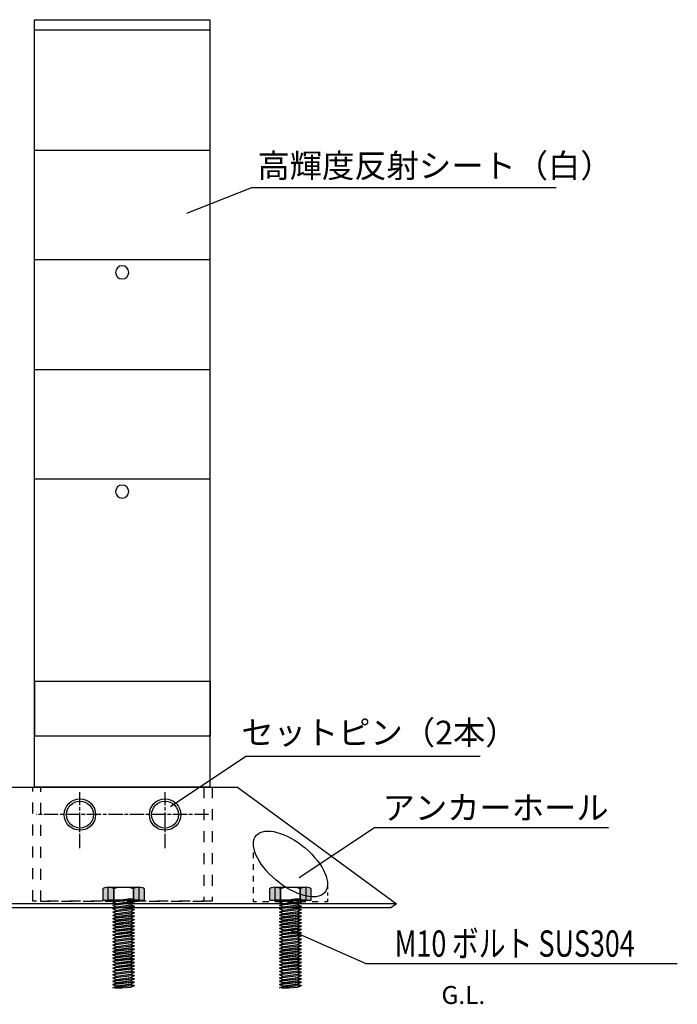
# Model space of a CAD drawing. Extents: x 9 to 206, y -308 to -11.
# Drawn here: x 58 to 118, y -159 to -69 of the extents above; entities that cross this region are included whole.
import ezdxf

# ---------------------------------------------------------------- set-up
doc = ezdxf.new("R2010")
doc.units = 0
doc.header["$MEASUREMENT"] = 0
for name, pattern in [('AI-LINETYPE-3', [0.579967, 0.289983, -0.289983]), ('AI-LINETYPE-4', [1.128183, 0.564092, -0.564092]), ('AI-LINETYPE-5', [1.055511, 0.527756, -0.527756]), ('AI-LINETYPE-86', [3.999936, 0.999984, -0.999984, 0.999984, -0.999984]), ('AI-LINETYPE-87', [3.999936, 0.999984, -0.999984, 0.999984, -0.999984]), ('AI-LINETYPE-88', [1.960174, 1.306795, -0.163336, 0.326707, -0.163336]), ('AI-LINETYPE-89', [1.960174, 1.306795, -0.163336, 0.326707, -0.163336]), ('AI-LINETYPE-90', [1.960174, 1.306795, -0.163336, 0.326707, -0.163336])]:
    doc.linetypes.add(name, pattern=pattern)
doc.layers.add('莌荃莄腛_1', color=7, linetype='CONTINUOUS')

# ---------------------------------------------------------------- blocks, each defined once
blk = doc.blocks.new('BLOCK_3')
at = {"layer": '莌荃莄腛_1'}
h = blk.add_hatch(color=255, dxfattribs=at)
h.dxf.hatch_style = 2
h.paths.add_polyline_path([(68.189, -149.727), (66.189, -149.959), (66.53, -149.798), (67.828, -149.616)])
h = blk.add_hatch(color=255, dxfattribs=at)
h.dxf.hatch_style = 2
h.paths.add_polyline_path([(68.189, -150.028), (66.189, -150.26), (66.53, -150.099), (67.828, -149.917)])
h = blk.add_hatch(color=255, dxfattribs=at)
h.dxf.hatch_style = 2
h.paths.add_polyline_path([(68.189, -150.328), (66.189, -150.561), (66.53, -150.4), (67.828, -150.218)])
h = blk.add_hatch(color=255, dxfattribs=at)
h.dxf.hatch_style = 2
h.paths.add_polyline_path([(68.189, -150.629), (66.189, -150.861), (66.53, -150.701), (67.828, -150.519)])
h = blk.add_hatch(color=255, dxfattribs=at)
h.dxf.hatch_style = 2
h.paths.add_polyline_path([(68.189, -150.93), (66.189, -151.163), (66.53, -151.001), (67.828, -150.819)])
h = blk.add_hatch(color=255, dxfattribs=at)
h.dxf.hatch_style = 2
h.paths.add_polyline_path([(68.189, -151.231), (66.189, -151.464), (66.53, -151.302), (67.828, -151.12)])
for points in [[(68.189, -149.727), (66.189, -149.959), (66.53, -149.798), (67.828, -149.616), (68.189, -149.727)], [(68.189, -149.727), (66.189, -149.959), (66.53, -149.798), (67.828, -149.616), (68.189, -149.727)], [(68.189, -150.028), (66.189, -150.26), (66.53, -150.099), (67.828, -149.917), (68.189, -150.028)], [(68.189, -150.028), (66.189, -150.26), (66.53, -150.099), (67.828, -149.917), (68.189, -150.028)], [(68.189, -149.736), (66.19, -149.968), (66.55, -150.078), (67.848, -149.897), (68.189, -149.736)], [(68.189, -149.736), (66.19, -149.968), (66.55, -150.078), (67.848, -149.897), (68.189, -149.736)], [(68.189, -150.328), (66.189, -150.561), (66.53, -150.4), (67.828, -150.218), (68.189, -150.328)], [(68.189, -150.328), (66.189, -150.561), (66.53, -150.4), (67.828, -150.218), (68.189, -150.328)], [(68.189, -150.629), (66.189, -150.861), (66.53, -150.701), (67.828, -150.519), (68.189, -150.629)], [(68.189, -150.629), (66.189, -150.861), (66.53, -150.701), (67.828, -150.519), (68.189, -150.629)], [(68.189, -150.93), (66.189, -151.163), (66.53, -151.001), (67.828, -150.819), (68.189, -150.93)], [(68.189, -150.93), (66.189, -151.163), (66.53, -151.001), (67.828, -150.819), (68.189, -150.93)], [(68.189, -150.037), (66.19, -150.269), (66.55, -150.378), (67.848, -150.197), (68.189, -150.037)], [(68.189, -150.037), (66.19, -150.269), (66.55, -150.378), (67.848, -150.197), (68.189, -150.037)], [(68.189, -150.337), (66.19, -150.569), (66.55, -150.68), (67.848, -150.498), (68.189, -150.337)], [(68.189, -150.337), (66.19, -150.569), (66.55, -150.68), (67.848, -150.498), (68.189, -150.337)], [(68.189, -150.638), (66.19, -150.87), (66.55, -150.98), (67.848, -150.799), (68.189, -150.638)], [(68.189, -150.638), (66.19, -150.87), (66.55, -150.98), (67.848, -150.799), (68.189, -150.638)], [(68.189, -151.231), (66.189, -151.464), (66.53, -151.302), (67.828, -151.12), (68.189, -151.231)], [(68.189, -151.231), (66.189, -151.464), (66.53, -151.302), (67.828, -151.12), (68.189, -151.231)], [(68.189, -150.939), (66.19, -151.171), (66.55, -151.281), (67.848, -151.1), (68.189, -150.939)], [(68.189, -150.939), (66.19, -151.171), (66.55, -151.281), (67.848, -151.1), (68.189, -150.939)], [(68.189, -151.24), (66.19, -151.472), (66.55, -151.582), (67.848, -151.4), (68.189, -151.24)], [(68.189, -151.24), (66.19, -151.472), (66.55, -151.582), (67.848, -151.4), (68.189, -151.24)]]:
    blk.add_lwpolyline(points, dxfattribs=at)
blk = doc.blocks.new('BLOCK_2')
at = {"layer": '莌荃莄腛_1'}
h = blk.add_hatch(color=255, dxfattribs=at)
h.dxf.hatch_style = 2
edge = h.paths.add_edge_path()
edge.add_spline(control_points=[(66.289, -149.791), (66.289, -149.791), (65.29, -149.791), (65.29, -149.791), (65.29, -149.791), (65.29, -148.784), (65.29, -148.784), (65.29, -148.784), (65.29, -148.744), (65.29, -148.744), (65.29, -148.744), (65.534, -148.591), (65.781, -148.591), (66.034, -148.591), (66.289, -148.744), (66.289, -148.744), (66.289, -148.744), (66.289, -148.784), (66.289, -148.784), (66.289, -148.784), (66.289, -149.791), (66.289, -149.791)], knot_values=[0, 0, 0, 0, 1, 1, 1, 2, 2, 2, 3, 3, 3, 4, 4, 4, 5, 5, 5, 6, 6, 6, 7, 7, 7, 7], degree=3, periodic=1)
h = blk.add_hatch(color=255, dxfattribs=at)
h.dxf.hatch_style = 2
edge = h.paths.add_edge_path()
edge.add_spline(control_points=[(69.089, -149.791), (69.089, -149.791), (68.09, -149.791), (68.09, -149.791), (68.09, -149.791), (68.09, -148.784), (68.09, -148.784), (68.09, -148.784), (68.09, -148.744), (68.09, -148.744), (68.09, -148.744), (68.334, -148.591), (68.581, -148.591), (68.834, -148.591), (69.089, -148.744), (69.089, -148.744), (69.089, -148.744), (69.089, -148.784), (69.089, -148.784), (69.089, -148.784), (69.089, -149.791), (69.089, -149.791)], knot_values=[0, 0, 0, 0, 1, 1, 1, 2, 2, 2, 3, 3, 3, 4, 4, 4, 5, 5, 5, 6, 6, 6, 7, 7, 7, 7], degree=3, periodic=1)
h = blk.add_hatch(color=255, dxfattribs=at)
h.dxf.hatch_style = 2
h.paths.add_polyline_path([(68.189, -151.535), (66.19, -151.767), (66.531, -151.606), (67.828, -151.424)])
h = blk.add_hatch(color=255, dxfattribs=at)
h.dxf.hatch_style = 2
h.paths.add_polyline_path([(68.189, -151.836), (66.19, -152.068), (66.531, -151.907), (67.828, -151.725)])
h = blk.add_hatch(color=255, dxfattribs=at)
h.dxf.hatch_style = 2
h.paths.add_polyline_path([(68.189, -152.136), (66.19, -152.369), (66.531, -152.207), (67.828, -152.025)])
h = blk.add_hatch(color=255, dxfattribs=at)
h.dxf.hatch_style = 2
h.paths.add_polyline_path([(68.189, -152.437), (66.19, -152.669), (66.531, -152.509), (67.828, -152.327)])
h = blk.add_hatch(color=255, dxfattribs=at)
h.dxf.hatch_style = 2
h.paths.add_polyline_path([(68.189, -152.738), (66.19, -152.97), (66.531, -152.809), (67.828, -152.627)])
h = blk.add_hatch(color=255, dxfattribs=at)
h.dxf.hatch_style = 2
h.paths.add_polyline_path([(68.189, -153.038), (66.19, -153.271), (66.531, -153.11), (67.828, -152.928)])
h = blk.add_hatch(color=255, dxfattribs=at)
h.dxf.hatch_style = 2
h.paths.add_polyline_path([(68.189, -153.339), (66.19, -153.572), (66.531, -153.41), (67.828, -153.229)])
h = blk.add_hatch(color=255, dxfattribs=at)
h.dxf.hatch_style = 2
h.paths.add_polyline_path([(68.189, -153.64), (66.19, -153.873), (66.531, -153.712), (67.828, -153.53)])
h = blk.add_hatch(color=254, dxfattribs=at)
h.dxf.hatch_style = 2
h.paths.add_polyline_path([(68.189, -153.941), (66.19, -154.173), (66.531, -154.013), (67.828, -153.83)])
h = blk.add_hatch(color=255, dxfattribs=at)
h.dxf.hatch_style = 2
h.paths.add_polyline_path([(68.189, -153.941), (66.19, -154.173), (66.531, -154.013), (67.828, -153.83)])
h = blk.add_hatch(color=255, dxfattribs=at)
h.dxf.hatch_style = 2
h.paths.add_polyline_path([(68.189, -154.242), (66.19, -154.474), (66.531, -154.313), (67.828, -154.131)])
h = blk.add_hatch(color=255, dxfattribs=at)
h.dxf.hatch_style = 2
h.paths.add_polyline_path([(68.189, -154.543), (66.19, -154.775), (66.531, -154.614), (67.828, -154.432)])
h = blk.add_hatch(color=255, dxfattribs=at)
h.dxf.hatch_style = 2
h.paths.add_polyline_path([(68.189, -154.844), (66.19, -155.076), (66.531, -154.915), (67.828, -154.733)])
h = blk.add_hatch(color=255, dxfattribs=at)
h.dxf.hatch_style = 2
h.paths.add_polyline_path([(68.189, -155.144), (66.19, -155.376), (66.531, -155.216), (67.828, -155.033)])
h = blk.add_hatch(color=255, dxfattribs=at)
h.dxf.hatch_style = 2
h.paths.add_polyline_path([(68.189, -155.445), (66.19, -155.677), (66.531, -155.516), (67.828, -155.334)])
h = blk.add_hatch(color=255, dxfattribs=at)
h.dxf.hatch_style = 2
h.paths.add_polyline_path([(68.189, -155.746), (66.19, -155.978), (66.531, -155.817), (67.828, -155.635)])
h = blk.add_hatch(color=255, dxfattribs=at)
h.dxf.hatch_style = 2
h.paths.add_polyline_path([(68.189, -156.047), (66.19, -156.279), (66.531, -156.118), (67.828, -155.936)])
h = blk.add_hatch(color=255, dxfattribs=at)
h.dxf.hatch_style = 2
h.paths.add_polyline_path([(68.189, -156.347), (66.19, -156.579), (66.531, -156.419), (67.828, -156.236)])
h = blk.add_hatch(color=255, dxfattribs=at)
h.dxf.hatch_style = 2
h.paths.add_polyline_path([(68.189, -156.648), (66.19, -156.88), (66.531, -156.719), (67.828, -156.538)])
h = blk.add_hatch(color=255, dxfattribs=at)
h.dxf.hatch_style = 2
h.paths.add_polyline_path([(68.189, -156.949), (66.19, -157.181), (66.531, -157.02), (67.828, -156.838)])
h = blk.add_hatch(color=255, dxfattribs=at)
h.dxf.hatch_style = 2
h.paths.add_polyline_path([(68.189, -157.25), (66.19, -157.482), (66.531, -157.321), (67.828, -157.139)])
h = blk.add_hatch(color=255, dxfattribs=at)
h.dxf.hatch_style = 2
h.paths.add_polyline_path([(68.189, -157.55), (66.19, -157.782), (66.531, -157.622), (67.828, -157.439)])
at = {"layer": '莌荃莄腛_1', "color": 29}
blk.add_lwpolyline([(68.589, -149.791), (65.789, -149.791), (65.789, -148.591), (68.589, -148.591), (68.589, -149.791)], dxfattribs=at)
at = {"layer": '莌荃莄腛_1'}
for points in [[(68.189, -151.535), (66.19, -151.767), (66.531, -151.606), (67.828, -151.424), (68.189, -151.535)], [(68.189, -151.535), (66.19, -151.767), (66.531, -151.606), (67.828, -151.424), (68.189, -151.535)], [(68.19, -151.543), (66.19, -151.775), (66.551, -151.885), (67.849, -151.704), (68.19, -151.543)], [(68.19, -151.543), (66.19, -151.775), (66.551, -151.885), (67.849, -151.704), (68.19, -151.543)], [(68.189, -151.836), (66.19, -152.068), (66.531, -151.907), (67.828, -151.725), (68.189, -151.836)], [(68.189, -151.836), (66.19, -152.068), (66.531, -151.907), (67.828, -151.725), (68.189, -151.836)], [(68.19, -151.844), (66.19, -152.076), (66.551, -152.186), (67.849, -152.005), (68.19, -151.844)], [(68.19, -151.844), (66.19, -152.076), (66.551, -152.186), (67.849, -152.005), (68.19, -151.844)], [(68.189, -152.136), (66.19, -152.369), (66.531, -152.207), (67.828, -152.025), (68.189, -152.136)], [(68.189, -152.136), (66.19, -152.369), (66.531, -152.207), (67.828, -152.025), (68.189, -152.136)], [(68.19, -152.144), (66.19, -152.377), (66.551, -152.487), (67.849, -152.306), (68.19, -152.144)], [(68.19, -152.144), (66.19, -152.377), (66.551, -152.487), (67.849, -152.306), (68.19, -152.144)], [(68.189, -152.437), (66.19, -152.669), (66.531, -152.509), (67.828, -152.327), (68.189, -152.437)], [(68.189, -152.437), (66.19, -152.669), (66.531, -152.509), (67.828, -152.327), (68.189, -152.437)], [(68.19, -152.446), (66.19, -152.678), (66.551, -152.788), (67.849, -152.606), (68.19, -152.446)], [(68.19, -152.446), (66.19, -152.678), (66.551, -152.788), (67.849, -152.606), (68.19, -152.446)], [(68.189, -152.738), (66.19, -152.97), (66.531, -152.809), (67.828, -152.627), (68.189, -152.738)], [(68.189, -152.738), (66.19, -152.97), (66.531, -152.809), (67.828, -152.627), (68.189, -152.738)], [(68.19, -152.746), (66.19, -152.978), (66.551, -153.089), (67.849, -152.907), (68.19, -152.746)], [(68.19, -152.746), (66.19, -152.978), (66.551, -153.089), (67.849, -152.907), (68.19, -152.746)], [(68.189, -153.038), (66.19, -153.271), (66.531, -153.11), (67.828, -152.928), (68.189, -153.038)], [(68.189, -153.038), (66.19, -153.271), (66.531, -153.11), (67.828, -152.928), (68.189, -153.038)], [(68.19, -153.047), (66.19, -153.28), (66.551, -153.39), (67.849, -153.208), (68.19, -153.047)], [(68.19, -153.047), (66.19, -153.28), (66.551, -153.39), (67.849, -153.208), (68.19, -153.047)], [(68.189, -153.339), (66.19, -153.572), (66.531, -153.41), (67.828, -153.229), (68.189, -153.339)], [(68.189, -153.339), (66.19, -153.572), (66.531, -153.41), (67.828, -153.229), (68.189, -153.339)], [(68.19, -153.348), (66.19, -153.58), (66.551, -153.69), (67.849, -153.509), (68.19, -153.348)], [(68.19, -153.348), (66.19, -153.58), (66.551, -153.69), (67.849, -153.509), (68.19, -153.348)], [(68.189, -153.64), (66.19, -153.873), (66.531, -153.712), (67.828, -153.53), (68.189, -153.64)], [(68.189, -153.64), (66.19, -153.873), (66.531, -153.712), (67.828, -153.53), (68.189, -153.64)], [(68.19, -153.649), (66.19, -153.881), (66.551, -153.991), (67.849, -153.809), (68.19, -153.649)], [(68.19, -153.649), (66.19, -153.881), (66.551, -153.991), (67.849, -153.809), (68.19, -153.649)], [(68.189, -153.941), (66.19, -154.173), (66.531, -154.013), (67.828, -153.83), (68.189, -153.941)], [(68.189, -153.941), (66.19, -154.173), (66.531, -154.013), (67.828, -153.83), (68.189, -153.941)], [(68.189, -153.941), (66.19, -154.173), (66.531, -154.013), (67.828, -153.83), (68.189, -153.941)], [(68.189, -153.941), (66.19, -154.173), (66.531, -154.013), (67.828, -153.83), (68.189, -153.941)], [(68.189, -153.949), (66.19, -154.181), (66.551, -154.292), (67.849, -154.11), (68.189, -153.949)], [(68.189, -153.949), (66.19, -154.181), (66.551, -154.292), (67.849, -154.11), (68.189, -153.949)], [(68.189, -154.242), (66.19, -154.474), (66.531, -154.313), (67.828, -154.131), (68.189, -154.242)], [(68.189, -154.242), (66.19, -154.474), (66.531, -154.313), (67.828, -154.131), (68.189, -154.242)], [(68.189, -154.25), (66.19, -154.483), (66.551, -154.593), (67.849, -154.411), (68.189, -154.25)], [(68.189, -154.25), (66.19, -154.483), (66.551, -154.593), (67.849, -154.411), (68.189, -154.25)], [(68.189, -154.543), (66.19, -154.775), (66.531, -154.614), (67.828, -154.432), (68.189, -154.543)], [(68.189, -154.543), (66.19, -154.775), (66.531, -154.614), (67.828, -154.432), (68.189, -154.543)], [(68.189, -154.551), (66.19, -154.783), (66.551, -154.894), (67.849, -154.712), (68.189, -154.551)], [(68.189, -154.551), (66.19, -154.783), (66.551, -154.894), (67.849, -154.712), (68.189, -154.551)], [(68.189, -154.844), (66.19, -155.076), (66.531, -154.915), (67.828, -154.733), (68.189, -154.844)], [(68.189, -154.844), (66.19, -155.076), (66.531, -154.915), (67.828, -154.733), (68.189, -154.844)], [(68.189, -154.852), (66.19, -155.084), (66.551, -155.194), (67.849, -155.012), (68.189, -154.852)], [(68.189, -154.852), (66.19, -155.084), (66.551, -155.194), (67.849, -155.012), (68.189, -154.852)], [(68.189, -155.144), (66.19, -155.376), (66.531, -155.216), (67.828, -155.033), (68.189, -155.144)], [(68.189, -155.144), (66.19, -155.376), (66.531, -155.216), (67.828, -155.033), (68.189, -155.144)], [(68.189, -155.152), (66.19, -155.384), (66.551, -155.495), (67.849, -155.314), (68.189, -155.152)], [(68.189, -155.152), (66.19, -155.384), (66.551, -155.495), (67.849, -155.314), (68.189, -155.152)], [(68.189, -155.445), (66.19, -155.677), (66.531, -155.516), (67.828, -155.334), (68.189, -155.445)], [(68.189, -155.445), (66.19, -155.677), (66.531, -155.516), (67.828, -155.334), (68.189, -155.445)], [(68.189, -155.453), (66.19, -155.686), (66.551, -155.796), (67.849, -155.614), (68.189, -155.453)], [(68.189, -155.453), (66.19, -155.686), (66.551, -155.796), (67.849, -155.614), (68.189, -155.453)], [(68.189, -155.746), (66.19, -155.978), (66.531, -155.817), (67.828, -155.635), (68.189, -155.746)], [(68.189, -155.746), (66.19, -155.978), (66.531, -155.817), (67.828, -155.635), (68.189, -155.746)], [(68.189, -155.754), (66.19, -155.986), (66.551, -156.097), (67.849, -155.915), (68.189, -155.754)], [(68.189, -155.754), (66.19, -155.986), (66.551, -156.097), (67.849, -155.915), (68.189, -155.754)], [(68.189, -156.047), (66.19, -156.279), (66.531, -156.118), (67.828, -155.936), (68.189, -156.047)], [(68.189, -156.047), (66.19, -156.279), (66.531, -156.118), (67.828, -155.936), (68.189, -156.047)], [(68.189, -156.055), (66.19, -156.287), (66.551, -156.397), (67.849, -156.215), (68.189, -156.055)], [(68.189, -156.055), (66.19, -156.287), (66.551, -156.397), (67.849, -156.215), (68.189, -156.055)], [(68.189, -156.347), (66.19, -156.579), (66.531, -156.419), (67.828, -156.236), (68.189, -156.347)], [(68.189, -156.347), (66.19, -156.579), (66.531, -156.419), (67.828, -156.236), (68.189, -156.347)], [(68.189, -156.355), (66.19, -156.588), (66.551, -156.698), (67.849, -156.517), (68.189, -156.355)], [(68.189, -156.355), (66.19, -156.588), (66.551, -156.698), (67.849, -156.517), (68.189, -156.355)], [(68.189, -156.648), (66.19, -156.88), (66.531, -156.719), (67.828, -156.538), (68.189, -156.648)], [(68.189, -156.648), (66.19, -156.88), (66.531, -156.719), (67.828, -156.538), (68.189, -156.648)], [(68.189, -156.656), (66.19, -156.889), (66.551, -156.999), (67.849, -156.818), (68.189, -156.656)], [(68.189, -156.656), (66.19, -156.889), (66.551, -156.999), (67.849, -156.818), (68.189, -156.656)], [(68.189, -156.949), (66.19, -157.181), (66.531, -157.02), (67.828, -156.838), (68.189, -156.949)], [(68.189, -156.949), (66.19, -157.181), (66.531, -157.02), (67.828, -156.838), (68.189, -156.949)], [(68.189, -156.957), (66.19, -157.19), (66.551, -157.3), (67.849, -157.118), (68.189, -156.957)], [(68.189, -156.957), (66.19, -157.19), (66.551, -157.3), (67.849, -157.118), (68.189, -156.957)], [(68.189, -157.25), (66.19, -157.482), (66.531, -157.321), (67.828, -157.139), (68.189, -157.25)], [(68.189, -157.25), (66.19, -157.482), (66.531, -157.321), (67.828, -157.139), (68.189, -157.25)], [(68.189, -157.258), (66.19, -157.49), (66.551, -157.6), (67.849, -157.419), (68.189, -157.258)], [(68.189, -157.258), (66.19, -157.49), (66.551, -157.6), (67.849, -157.419), (68.189, -157.258)], [(68.189, -157.55), (66.19, -157.782), (66.531, -157.622), (67.828, -157.439), (68.189, -157.55)], [(68.189, -157.55), (66.19, -157.782), (66.531, -157.622), (67.828, -157.439), (68.189, -157.55)], [(66.367, -157.778), (67.039, -157.778), (67.849, -157.72), (68.189, -157.559), (66.367, -157.778)], [(66.367, -157.778), (67.039, -157.778), (67.849, -157.72), (68.189, -157.559), (66.367, -157.778)]]:
    blk.add_lwpolyline(points, dxfattribs=at)
for points in [[(66.289, -149.791), (66.289, -149.791), (65.29, -149.791), (65.29, -149.791), (65.29, -149.791), (65.29, -148.784), (65.29, -148.784), (65.29, -148.784), (65.29, -148.744), (65.29, -148.744), (65.29, -148.744), (65.534, -148.591), (65.781, -148.591), (66.034, -148.591), (66.289, -148.744), (66.289, -148.744), (66.289, -148.744), (66.289, -148.784), (66.289, -148.784), (66.289, -148.784), (66.289, -149.791), (66.289, -149.791)], [(69.089, -149.791), (69.089, -149.791), (68.09, -149.791), (68.09, -149.791), (68.09, -149.791), (68.09, -148.784), (68.09, -148.784), (68.09, -148.784), (68.09, -148.744), (68.09, -148.744), (68.09, -148.744), (68.334, -148.591), (68.581, -148.591), (68.834, -148.591), (69.089, -148.744), (69.089, -148.744), (69.089, -148.744), (69.089, -148.784), (69.089, -148.784), (69.089, -148.784), (69.089, -149.791), (69.089, -149.791)]]:
    blk.add_open_spline(points, degree=3, knots=[0, 0, 0, 0, 1, 1, 1, 2, 2, 2, 3, 3, 3, 4, 4, 4, 5, 5, 5, 6, 6, 6, 7, 7, 7, 7], dxfattribs=at)
at = {"layer": '莌荃莄腛_1', "color": 29}
for points in [[(66.289, -149.791), (66.289, -149.791), (65.29, -149.791), (65.29, -149.791), (65.29, -149.791), (65.29, -148.784), (65.29, -148.784), (65.29, -148.784), (65.29, -148.744), (65.29, -148.744), (65.29, -148.744), (65.534, -148.591), (65.781, -148.591), (66.034, -148.591), (66.289, -148.744), (66.289, -148.744), (66.289, -148.744), (66.289, -148.784), (66.289, -148.784), (66.289, -148.784), (66.289, -149.791), (66.289, -149.791)], [(68.09, -149.791), (68.09, -149.791), (66.289, -149.791), (66.289, -149.791), (66.289, -149.791), (66.289, -148.784), (66.289, -148.784), (66.289, -148.784), (66.289, -148.744), (66.289, -148.744), (66.289, -148.744), (66.729, -148.591), (67.174, -148.591), (67.629, -148.591), (68.09, -148.744), (68.09, -148.744), (68.09, -148.744), (68.09, -148.784), (68.09, -148.784), (68.09, -148.784), (68.09, -149.791), (68.09, -149.791)], [(69.089, -149.791), (69.089, -149.791), (68.09, -149.791), (68.09, -149.791), (68.09, -149.791), (68.09, -148.784), (68.09, -148.784), (68.09, -148.784), (68.09, -148.744), (68.09, -148.744), (68.09, -148.744), (68.334, -148.591), (68.581, -148.591), (68.834, -148.591), (69.089, -148.744), (69.089, -148.744), (69.089, -148.744), (69.089, -148.784), (69.089, -148.784), (69.089, -148.784), (69.089, -149.791), (69.089, -149.791)]]:
    blk.add_open_spline(points, degree=3, knots=[0, 0, 0, 0, 1, 1, 1, 2, 2, 2, 3, 3, 3, 4, 4, 4, 5, 5, 5, 6, 6, 6, 7, 7, 7, 7], dxfattribs=at)
at = {"layer": '莌荃莄腛_1'}
blk.add_blockref('BLOCK_3', (0, 0), dxfattribs=at)
blk = doc.blocks.new('BLOCK_11')
at = {"layer": '莌荃莄腛_1'}
h = blk.add_hatch(color=255, dxfattribs=at)
h.dxf.hatch_style = 2
h.paths.add_polyline_path([(83.402, -149.727), (81.403, -149.959), (81.744, -149.798), (83.041, -149.616)])
h = blk.add_hatch(color=255, dxfattribs=at)
h.dxf.hatch_style = 2
h.paths.add_polyline_path([(83.402, -150.028), (81.403, -150.26), (81.744, -150.099), (83.041, -149.917)])
h = blk.add_hatch(color=255, dxfattribs=at)
h.dxf.hatch_style = 2
h.paths.add_polyline_path([(83.402, -150.328), (81.403, -150.561), (81.744, -150.4), (83.041, -150.218)])
h = blk.add_hatch(color=255, dxfattribs=at)
h.dxf.hatch_style = 2
h.paths.add_polyline_path([(83.402, -150.629), (81.403, -150.861), (81.744, -150.701), (83.041, -150.519)])
h = blk.add_hatch(color=255, dxfattribs=at)
h.dxf.hatch_style = 2
h.paths.add_polyline_path([(83.402, -150.93), (81.403, -151.162), (81.744, -151.001), (83.041, -150.819)])
h = blk.add_hatch(color=255, dxfattribs=at)
h.dxf.hatch_style = 2
h.paths.add_polyline_path([(83.402, -151.231), (81.403, -151.463), (81.744, -151.302), (83.041, -151.12)])
for points in [[(83.402, -149.727), (81.403, -149.959), (81.744, -149.798), (83.041, -149.616), (83.402, -149.727)], [(83.402, -149.727), (81.403, -149.959), (81.744, -149.798), (83.041, -149.616), (83.402, -149.727)], [(83.403, -149.735), (81.403, -149.967), (81.764, -150.078), (83.062, -149.896), (83.403, -149.735)], [(83.403, -149.735), (81.403, -149.967), (81.764, -150.078), (83.062, -149.896), (83.403, -149.735)], [(83.402, -150.028), (81.403, -150.26), (81.744, -150.099), (83.041, -149.917), (83.402, -150.028)], [(83.402, -150.028), (81.403, -150.26), (81.744, -150.099), (83.041, -149.917), (83.402, -150.028)], [(83.403, -150.036), (81.403, -150.269), (81.764, -150.378), (83.062, -150.197), (83.403, -150.036)], [(83.403, -150.036), (81.403, -150.269), (81.764, -150.378), (83.062, -150.197), (83.403, -150.036)], [(83.402, -150.328), (81.403, -150.561), (81.744, -150.4), (83.041, -150.218), (83.402, -150.328)], [(83.402, -150.328), (81.403, -150.561), (81.744, -150.4), (83.041, -150.218), (83.402, -150.328)], [(83.403, -150.337), (81.403, -150.569), (81.764, -150.68), (83.062, -150.498), (83.403, -150.337)], [(83.403, -150.337), (81.403, -150.569), (81.764, -150.68), (83.062, -150.498), (83.403, -150.337)], [(83.402, -150.629), (81.403, -150.861), (81.744, -150.701), (83.041, -150.519), (83.402, -150.629)], [(83.402, -150.629), (81.403, -150.861), (81.744, -150.701), (83.041, -150.519), (83.402, -150.629)], [(83.403, -150.638), (81.403, -150.87), (81.764, -150.98), (83.062, -150.798), (83.403, -150.638)], [(83.403, -150.638), (81.403, -150.87), (81.764, -150.98), (83.062, -150.798), (83.403, -150.638)], [(83.402, -150.93), (81.403, -151.162), (81.744, -151.001), (83.041, -150.819), (83.402, -150.93)], [(83.402, -150.93), (81.403, -151.162), (81.744, -151.001), (83.041, -150.819), (83.402, -150.93)], [(83.403, -150.938), (81.403, -151.17), (81.764, -151.281), (83.062, -151.099), (83.403, -150.938)], [(83.403, -150.938), (81.403, -151.17), (81.764, -151.281), (83.062, -151.099), (83.403, -150.938)], [(83.402, -151.231), (81.403, -151.463), (81.744, -151.302), (83.041, -151.12), (83.402, -151.231)], [(83.402, -151.231), (81.403, -151.463), (81.744, -151.302), (83.041, -151.12), (83.402, -151.231)], [(83.403, -151.239), (81.403, -151.472), (81.764, -151.582), (83.062, -151.4), (83.403, -151.239)], [(83.403, -151.239), (81.403, -151.472), (81.764, -151.582), (83.062, -151.4), (83.403, -151.239)]]:
    blk.add_lwpolyline(points, dxfattribs=at)
blk = doc.blocks.new('BLOCK_10')
at = {"layer": '莌荃莄腛_1'}
h = blk.add_hatch(color=255, dxfattribs=at)
h.dxf.hatch_style = 2
edge = h.paths.add_edge_path()
edge.add_spline(control_points=[(81.503, -149.791), (81.503, -149.791), (80.503, -149.791), (80.503, -149.791), (80.503, -149.791), (80.503, -148.784), (80.503, -148.784), (80.503, -148.784), (80.503, -148.744), (80.503, -148.744), (80.503, -148.744), (80.747, -148.59), (80.994, -148.59), (81.247, -148.59), (81.503, -148.744), (81.503, -148.744), (81.503, -148.744), (81.503, -148.784), (81.503, -148.784), (81.503, -148.784), (81.503, -149.791), (81.503, -149.791)], knot_values=[0, 0, 0, 0, 1, 1, 1, 2, 2, 2, 3, 3, 3, 4, 4, 4, 5, 5, 5, 6, 6, 6, 7, 7, 7, 7], degree=3, periodic=1)
h = blk.add_hatch(color=255, dxfattribs=at)
h.dxf.hatch_style = 2
edge = h.paths.add_edge_path()
edge.add_spline(control_points=[(84.303, -149.791), (84.303, -149.791), (83.303, -149.791), (83.303, -149.791), (83.303, -149.791), (83.303, -148.784), (83.303, -148.784), (83.303, -148.784), (83.303, -148.744), (83.303, -148.744), (83.303, -148.744), (83.547, -148.59), (83.794, -148.59), (84.047, -148.59), (84.303, -148.744), (84.303, -148.744), (84.303, -148.744), (84.303, -148.784), (84.303, -148.784), (84.303, -148.784), (84.303, -149.791), (84.303, -149.791)], knot_values=[0, 0, 0, 0, 1, 1, 1, 2, 2, 2, 3, 3, 3, 4, 4, 4, 5, 5, 5, 6, 6, 6, 7, 7, 7, 7], degree=3, periodic=1)
h = blk.add_hatch(color=255, dxfattribs=at)
h.dxf.hatch_style = 2
h.paths.add_polyline_path([(83.403, -151.534), (81.403, -151.767), (81.744, -151.606), (83.042, -151.424)])
h = blk.add_hatch(color=255, dxfattribs=at)
h.dxf.hatch_style = 2
h.paths.add_polyline_path([(83.403, -151.835), (81.403, -152.068), (81.744, -151.906), (83.042, -151.725)])
h = blk.add_hatch(color=255, dxfattribs=at)
h.dxf.hatch_style = 2
h.paths.add_polyline_path([(83.403, -152.136), (81.403, -152.368), (81.744, -152.207), (83.042, -152.025)])
h = blk.add_hatch(color=255, dxfattribs=at)
h.dxf.hatch_style = 2
h.paths.add_polyline_path([(83.403, -152.437), (81.403, -152.669), (81.744, -152.508), (83.042, -152.326)])
h = blk.add_hatch(color=255, dxfattribs=at)
h.dxf.hatch_style = 2
h.paths.add_polyline_path([(83.403, -152.738), (81.403, -152.97), (81.744, -152.809), (83.042, -152.627)])
h = blk.add_hatch(color=255, dxfattribs=at)
h.dxf.hatch_style = 2
h.paths.add_polyline_path([(83.403, -153.038), (81.403, -153.271), (81.744, -153.11), (83.042, -152.928)])
h = blk.add_hatch(color=255, dxfattribs=at)
h.dxf.hatch_style = 2
h.paths.add_polyline_path([(83.403, -153.339), (81.403, -153.571), (81.744, -153.41), (83.042, -153.229)])
h = blk.add_hatch(color=255, dxfattribs=at)
h.dxf.hatch_style = 2
h.paths.add_polyline_path([(83.403, -153.64), (81.403, -153.872), (81.744, -153.711), (83.042, -153.53)])
h = blk.add_hatch(color=254, dxfattribs=at)
h.dxf.hatch_style = 2
h.paths.add_polyline_path([(83.403, -153.941), (81.403, -154.173), (81.744, -154.012), (83.042, -153.83)])
h = blk.add_hatch(color=255, dxfattribs=at)
h.dxf.hatch_style = 2
h.paths.add_polyline_path([(83.403, -153.941), (81.403, -154.173), (81.744, -154.012), (83.042, -153.83)])
h = blk.add_hatch(color=255, dxfattribs=at)
h.dxf.hatch_style = 2
h.paths.add_polyline_path([(83.403, -154.242), (81.403, -154.474), (81.744, -154.313), (83.042, -154.131)])
h = blk.add_hatch(color=255, dxfattribs=at)
h.dxf.hatch_style = 2
h.paths.add_polyline_path([(83.403, -154.542), (81.403, -154.774), (81.744, -154.614), (83.042, -154.432)])
h = blk.add_hatch(color=255, dxfattribs=at)
h.dxf.hatch_style = 2
h.paths.add_polyline_path([(83.403, -154.843), (81.403, -155.075), (81.744, -154.914), (83.042, -154.733)])
h = blk.add_hatch(color=255, dxfattribs=at)
h.dxf.hatch_style = 2
h.paths.add_polyline_path([(83.403, -155.144), (81.403, -155.376), (81.744, -155.215), (83.042, -155.033)])
h = blk.add_hatch(color=255, dxfattribs=at)
h.dxf.hatch_style = 2
h.paths.add_polyline_path([(83.403, -155.445), (81.403, -155.677), (81.744, -155.516), (83.042, -155.334)])
h = blk.add_hatch(color=255, dxfattribs=at)
h.dxf.hatch_style = 2
h.paths.add_polyline_path([(83.403, -155.745), (81.403, -155.977), (81.744, -155.817), (83.042, -155.635)])
h = blk.add_hatch(color=255, dxfattribs=at)
h.dxf.hatch_style = 2
h.paths.add_polyline_path([(83.403, -156.046), (81.403, -156.278), (81.744, -156.117), (83.042, -155.936)])
h = blk.add_hatch(color=255, dxfattribs=at)
h.dxf.hatch_style = 2
h.paths.add_polyline_path([(83.403, -156.347), (81.403, -156.579), (81.744, -156.418), (83.042, -156.236)])
h = blk.add_hatch(color=255, dxfattribs=at)
h.dxf.hatch_style = 2
h.paths.add_polyline_path([(83.403, -156.648), (81.403, -156.88), (81.744, -156.719), (83.042, -156.538)])
h = blk.add_hatch(color=255, dxfattribs=at)
h.dxf.hatch_style = 2
h.paths.add_polyline_path([(83.403, -156.948), (81.403, -157.18), (81.744, -157.02), (83.042, -156.838)])
h = blk.add_hatch(color=255, dxfattribs=at)
h.dxf.hatch_style = 2
h.paths.add_polyline_path([(83.403, -157.249), (81.403, -157.482), (81.744, -157.32), (83.042, -157.139)])
h = blk.add_hatch(color=255, dxfattribs=at)
h.dxf.hatch_style = 2
h.paths.add_polyline_path([(83.403, -157.55), (81.403, -157.782), (81.744, -157.621), (83.042, -157.439)])
at = {"layer": '莌荃莄腛_1', "color": 29}
blk.add_lwpolyline([(83.803, -149.791), (81.003, -149.791), (81.003, -148.59), (83.803, -148.59), (83.803, -149.791)], dxfattribs=at)
at = {"layer": '莌荃莄腛_1'}
for points in [[(83.403, -151.534), (81.403, -151.767), (81.744, -151.606), (83.042, -151.424), (83.403, -151.534)], [(83.403, -151.534), (81.403, -151.767), (81.744, -151.606), (83.042, -151.424), (83.403, -151.534)], [(83.403, -151.835), (81.403, -152.068), (81.744, -151.906), (83.042, -151.725), (83.403, -151.835)], [(83.403, -151.835), (81.403, -152.068), (81.744, -151.906), (83.042, -151.725), (83.403, -151.835)], [(83.403, -151.543), (81.404, -151.775), (81.765, -151.885), (83.062, -151.704), (83.403, -151.543)], [(83.403, -151.543), (81.404, -151.775), (81.765, -151.885), (83.062, -151.704), (83.403, -151.543)], [(83.403, -152.136), (81.403, -152.368), (81.744, -152.207), (83.042, -152.025), (83.403, -152.136)], [(83.403, -152.136), (81.403, -152.368), (81.744, -152.207), (83.042, -152.025), (83.403, -152.136)], [(83.403, -152.437), (81.403, -152.669), (81.744, -152.508), (83.042, -152.326), (83.403, -152.437)], [(83.403, -152.437), (81.403, -152.669), (81.744, -152.508), (83.042, -152.326), (83.403, -152.437)], [(83.403, -152.738), (81.403, -152.97), (81.744, -152.809), (83.042, -152.627), (83.403, -152.738)], [(83.403, -152.738), (81.403, -152.97), (81.744, -152.809), (83.042, -152.627), (83.403, -152.738)], [(83.403, -151.844), (81.404, -152.076), (81.765, -152.186), (83.062, -152.005), (83.403, -151.844)], [(83.403, -151.844), (81.404, -152.076), (81.765, -152.186), (83.062, -152.005), (83.403, -151.844)], [(83.403, -152.144), (81.404, -152.377), (81.765, -152.487), (83.062, -152.306), (83.403, -152.144)], [(83.403, -152.144), (81.404, -152.377), (81.765, -152.487), (83.062, -152.306), (83.403, -152.144)], [(83.403, -152.445), (81.404, -152.678), (81.765, -152.788), (83.062, -152.606), (83.403, -152.445)], [(83.403, -152.445), (81.404, -152.678), (81.765, -152.788), (83.062, -152.606), (83.403, -152.445)], [(83.403, -153.038), (81.403, -153.271), (81.744, -153.11), (83.042, -152.928), (83.403, -153.038)], [(83.403, -153.038), (81.403, -153.271), (81.744, -153.11), (83.042, -152.928), (83.403, -153.038)], [(83.403, -153.339), (81.403, -153.571), (81.744, -153.41), (83.042, -153.229), (83.403, -153.339)], [(83.403, -153.339), (81.403, -153.571), (81.744, -153.41), (83.042, -153.229), (83.403, -153.339)], [(83.403, -153.64), (81.403, -153.872), (81.744, -153.711), (83.042, -153.53), (83.403, -153.64)], [(83.403, -153.64), (81.403, -153.872), (81.744, -153.711), (83.042, -153.53), (83.403, -153.64)], [(83.403, -152.746), (81.404, -152.978), (81.765, -153.089), (83.062, -152.907), (83.403, -152.746)], [(83.403, -152.746), (81.404, -152.978), (81.765, -153.089), (83.062, -152.907), (83.403, -152.746)], [(83.403, -153.047), (81.404, -153.279), (81.765, -153.389), (83.062, -153.208), (83.403, -153.047)], [(83.403, -153.047), (81.404, -153.279), (81.765, -153.389), (83.062, -153.208), (83.403, -153.047)], [(83.403, -153.347), (81.404, -153.58), (81.765, -153.69), (83.062, -153.509), (83.403, -153.347)], [(83.403, -153.347), (81.404, -153.58), (81.765, -153.69), (83.062, -153.509), (83.403, -153.347)], [(83.403, -153.941), (81.403, -154.173), (81.744, -154.012), (83.042, -153.83), (83.403, -153.941)], [(83.403, -153.941), (81.403, -154.173), (81.744, -154.012), (83.042, -153.83), (83.403, -153.941)], [(83.403, -153.941), (81.403, -154.173), (81.744, -154.012), (83.042, -153.83), (83.403, -153.941)], [(83.403, -153.941), (81.403, -154.173), (81.744, -154.012), (83.042, -153.83), (83.403, -153.941)], [(83.403, -153.949), (81.403, -154.181), (81.764, -154.292), (83.062, -154.11), (83.403, -153.949)], [(83.403, -153.949), (81.403, -154.181), (81.764, -154.292), (83.062, -154.11), (83.403, -153.949)], [(83.403, -154.242), (81.403, -154.474), (81.744, -154.313), (83.042, -154.131), (83.403, -154.242)], [(83.403, -154.242), (81.403, -154.474), (81.744, -154.313), (83.042, -154.131), (83.403, -154.242)], [(83.403, -154.25), (81.403, -154.482), (81.764, -154.592), (83.062, -154.411), (83.403, -154.25)], [(83.403, -154.25), (81.403, -154.482), (81.764, -154.592), (83.062, -154.411), (83.403, -154.25)], [(83.403, -154.542), (81.403, -154.774), (81.744, -154.614), (83.042, -154.432), (83.403, -154.542)], [(83.403, -154.542), (81.403, -154.774), (81.744, -154.614), (83.042, -154.432), (83.403, -154.542)], [(83.403, -153.649), (81.404, -153.881), (81.765, -153.991), (83.062, -153.809), (83.403, -153.649)], [(83.403, -153.649), (81.404, -153.881), (81.765, -153.991), (83.062, -153.809), (83.403, -153.649)], [(83.403, -154.55), (81.403, -154.783), (81.764, -154.894), (83.062, -154.712), (83.403, -154.55)], [(83.403, -154.55), (81.403, -154.783), (81.764, -154.894), (83.062, -154.712), (83.403, -154.55)], [(83.403, -154.843), (81.403, -155.075), (81.744, -154.914), (83.042, -154.733), (83.403, -154.843)], [(83.403, -154.843), (81.403, -155.075), (81.744, -154.914), (83.042, -154.733), (83.403, -154.843)], [(83.403, -154.852), (81.403, -155.084), (81.764, -155.194), (83.062, -155.012), (83.403, -154.852)], [(83.403, -154.852), (81.403, -155.084), (81.764, -155.194), (83.062, -155.012), (83.403, -154.852)], [(83.403, -155.144), (81.403, -155.376), (81.744, -155.215), (83.042, -155.033), (83.403, -155.144)], [(83.403, -155.144), (81.403, -155.376), (81.744, -155.215), (83.042, -155.033), (83.403, -155.144)], [(83.403, -155.152), (81.403, -155.384), (81.764, -155.495), (83.062, -155.313), (83.403, -155.152)], [(83.403, -155.152), (81.403, -155.384), (81.764, -155.495), (83.062, -155.313), (83.403, -155.152)], [(83.403, -155.445), (81.403, -155.677), (81.744, -155.516), (83.042, -155.334), (83.403, -155.445)], [(83.403, -155.445), (81.403, -155.677), (81.744, -155.516), (83.042, -155.334), (83.403, -155.445)], [(83.403, -155.453), (81.403, -155.686), (81.764, -155.795), (83.062, -155.614), (83.403, -155.453)], [(83.403, -155.453), (81.403, -155.686), (81.764, -155.795), (83.062, -155.614), (83.403, -155.453)], [(83.403, -155.745), (81.403, -155.977), (81.744, -155.817), (83.042, -155.635), (83.403, -155.745)], [(83.403, -155.745), (81.403, -155.977), (81.744, -155.817), (83.042, -155.635), (83.403, -155.745)], [(83.403, -155.754), (81.403, -155.986), (81.764, -156.097), (83.062, -155.915), (83.403, -155.754)], [(83.403, -155.754), (81.403, -155.986), (81.764, -156.097), (83.062, -155.915), (83.403, -155.754)], [(83.403, -156.046), (81.403, -156.278), (81.744, -156.117), (83.042, -155.936), (83.403, -156.046)], [(83.403, -156.046), (81.403, -156.278), (81.744, -156.117), (83.042, -155.936), (83.403, -156.046)], [(83.403, -156.055), (81.403, -156.287), (81.764, -156.397), (83.062, -156.215), (83.403, -156.055)], [(83.403, -156.055), (81.403, -156.287), (81.764, -156.397), (83.062, -156.215), (83.403, -156.055)], [(83.403, -156.347), (81.403, -156.579), (81.744, -156.418), (83.042, -156.236), (83.403, -156.347)], [(83.403, -156.347), (81.403, -156.579), (81.744, -156.418), (83.042, -156.236), (83.403, -156.347)], [(83.403, -156.355), (81.403, -156.588), (81.764, -156.698), (83.062, -156.517), (83.403, -156.355)], [(83.403, -156.355), (81.403, -156.588), (81.764, -156.698), (83.062, -156.517), (83.403, -156.355)], [(83.403, -156.648), (81.403, -156.88), (81.744, -156.719), (83.042, -156.538), (83.403, -156.648)], [(83.403, -156.648), (81.403, -156.88), (81.744, -156.719), (83.042, -156.538), (83.403, -156.648)], [(83.403, -156.656), (81.403, -156.889), (81.764, -156.999), (83.062, -156.817), (83.403, -156.656)], [(83.403, -156.656), (81.403, -156.889), (81.764, -156.999), (83.062, -156.817), (83.403, -156.656)], [(83.403, -156.948), (81.403, -157.18), (81.744, -157.02), (83.042, -156.838), (83.403, -156.948)], [(83.403, -156.948), (81.403, -157.18), (81.744, -157.02), (83.042, -156.838), (83.403, -156.948)], [(83.403, -156.957), (81.403, -157.189), (81.764, -157.3), (83.062, -157.118), (83.403, -156.957)], [(83.403, -156.957), (81.403, -157.189), (81.764, -157.3), (83.062, -157.118), (83.403, -156.957)], [(83.403, -157.249), (81.403, -157.482), (81.744, -157.32), (83.042, -157.139), (83.403, -157.249)], [(83.403, -157.249), (81.403, -157.482), (81.744, -157.32), (83.042, -157.139), (83.403, -157.249)], [(83.403, -157.258), (81.403, -157.49), (81.764, -157.6), (83.062, -157.419), (83.403, -157.258)], [(83.403, -157.258), (81.403, -157.49), (81.764, -157.6), (83.062, -157.419), (83.403, -157.258)], [(83.403, -157.55), (81.403, -157.782), (81.744, -157.621), (83.042, -157.439), (83.403, -157.55)], [(83.403, -157.55), (81.403, -157.782), (81.744, -157.621), (83.042, -157.439), (83.403, -157.55)], [(81.581, -157.778), (82.253, -157.778), (83.062, -157.72), (83.403, -157.559), (81.581, -157.778)], [(81.581, -157.778), (82.253, -157.778), (83.062, -157.72), (83.403, -157.559), (81.581, -157.778)]]:
    blk.add_lwpolyline(points, dxfattribs=at)
for points in [[(81.503, -149.791), (81.503, -149.791), (80.503, -149.791), (80.503, -149.791), (80.503, -149.791), (80.503, -148.784), (80.503, -148.784), (80.503, -148.784), (80.503, -148.744), (80.503, -148.744), (80.503, -148.744), (80.747, -148.59), (80.994, -148.59), (81.247, -148.59), (81.503, -148.744), (81.503, -148.744), (81.503, -148.744), (81.503, -148.784), (81.503, -148.784), (81.503, -148.784), (81.503, -149.791), (81.503, -149.791)], [(84.303, -149.791), (84.303, -149.791), (83.303, -149.791), (83.303, -149.791), (83.303, -149.791), (83.303, -148.784), (83.303, -148.784), (83.303, -148.784), (83.303, -148.744), (83.303, -148.744), (83.303, -148.744), (83.547, -148.59), (83.794, -148.59), (84.047, -148.59), (84.303, -148.744), (84.303, -148.744), (84.303, -148.744), (84.303, -148.784), (84.303, -148.784), (84.303, -148.784), (84.303, -149.791), (84.303, -149.791)]]:
    blk.add_open_spline(points, degree=3, knots=[0, 0, 0, 0, 1, 1, 1, 2, 2, 2, 3, 3, 3, 4, 4, 4, 5, 5, 5, 6, 6, 6, 7, 7, 7, 7], dxfattribs=at)
at = {"layer": '莌荃莄腛_1', "color": 29}
for points in [[(81.503, -149.791), (81.503, -149.791), (80.503, -149.791), (80.503, -149.791), (80.503, -149.791), (80.503, -148.784), (80.503, -148.784), (80.503, -148.784), (80.503, -148.744), (80.503, -148.744), (80.503, -148.744), (80.747, -148.59), (80.994, -148.59), (81.247, -148.59), (81.503, -148.744), (81.503, -148.744), (81.503, -148.744), (81.503, -148.784), (81.503, -148.784), (81.503, -148.784), (81.503, -149.791), (81.503, -149.791)], [(83.303, -149.791), (83.303, -149.791), (81.503, -149.791), (81.503, -149.791), (81.503, -149.791), (81.503, -148.784), (81.503, -148.784), (81.503, -148.784), (81.503, -148.744), (81.503, -148.744), (81.503, -148.744), (81.943, -148.59), (82.387, -148.59), (82.842, -148.59), (83.303, -148.744), (83.303, -148.744), (83.303, -148.744), (83.303, -148.784), (83.303, -148.784), (83.303, -148.784), (83.303, -149.791), (83.303, -149.791)], [(84.303, -149.791), (84.303, -149.791), (83.303, -149.791), (83.303, -149.791), (83.303, -149.791), (83.303, -148.784), (83.303, -148.784), (83.303, -148.784), (83.303, -148.744), (83.303, -148.744), (83.303, -148.744), (83.547, -148.59), (83.794, -148.59), (84.047, -148.59), (84.303, -148.744), (84.303, -148.744), (84.303, -148.744), (84.303, -148.784), (84.303, -148.784), (84.303, -148.784), (84.303, -149.791), (84.303, -149.791)]]:
    blk.add_open_spline(points, degree=3, knots=[0, 0, 0, 0, 1, 1, 1, 2, 2, 2, 3, 3, 3, 4, 4, 4, 5, 5, 5, 6, 6, 6, 7, 7, 7, 7], dxfattribs=at)
at = {"layer": '莌荃莄腛_1'}
blk.add_blockref('BLOCK_11', (0, 0), dxfattribs=at)
blk = doc.blocks.new('BLOCK_24')
at = {"layer": '莌荃莄腛_1', "color": 29, "linetype": 'AI-LINETYPE-86'}
blk.add_lwpolyline([(75.251, -149.874), (58.903, -149.874), (58.903, -139.482), (75.251, -139.482), (75.251, -149.874)], dxfattribs=at)
at = {"layer": '莌荃莄腛_1', "color": 29, "linetype": 'AI-LINETYPE-87'}
blk.add_lwpolyline([(74.51, -149.912), (59.644, -149.912), (59.644, -139.482), (74.51, -139.482), (74.51, -149.912)], dxfattribs=at)
at = {"layer": '莌荃莄腛_1', "color": 29, "linetype": 'AI-LINETYPE-89'}
blk.add_lwpolyline([(63.207, -145.042), (63.207, -139.938)], dxfattribs=at)
at = {"layer": '莌荃莄腛_1', "color": 29, "linetype": 'AI-LINETYPE-88'}
blk.add_lwpolyline([(70.964, -145.042), (70.964, -139.938)], dxfattribs=at)
at = {"layer": '莌荃莄腛_1', "color": 29, "linetype": 'AI-LINETYPE-90'}
blk.add_lwpolyline([(74.945, -141.979), (59.226, -141.979)], dxfattribs=at)
at = {"layer": '莌荃莄腛_1', "color": 29}
for points in [[(64.636, -141.979), (64.636, -141.19), (63.996, -140.551), (63.207, -140.551), (62.418, -140.551), (61.778, -141.19), (61.778, -141.979), (61.778, -142.769), (62.418, -143.408), (63.207, -143.408), (63.996, -143.408), (64.636, -142.769), (64.636, -141.979)], [(61.984, -141.979), (61.984, -142.654), (62.533, -143.202), (63.207, -143.202), (63.881, -143.202), (64.43, -142.654), (64.43, -141.979), (64.43, -141.305), (63.881, -140.757), (63.207, -140.757), (62.533, -140.757), (61.984, -141.305), (61.984, -141.979)], [(72.393, -141.979), (72.393, -141.19), (71.753, -140.551), (70.964, -140.551), (70.175, -140.551), (69.535, -141.19), (69.535, -141.979), (69.535, -142.769), (70.175, -143.408), (70.964, -143.408), (71.753, -143.408), (72.393, -142.769), (72.393, -141.979)], [(69.741, -141.979), (69.741, -142.654), (70.29, -143.202), (70.964, -143.202), (71.639, -143.202), (72.187, -142.654), (72.187, -141.979), (72.187, -141.305), (71.639, -140.757), (70.964, -140.757), (70.29, -140.757), (69.741, -141.305), (69.741, -141.979)]]:
    blk.add_open_spline(points, degree=3, knots=[0, 0, 0, 0, 1, 1, 1, 2, 2, 2, 3, 3, 3, 4, 4, 4, 4], dxfattribs=at)
blk = doc.blocks.new('BLOCK_43')
at = {"layer": '莌荃莄腛_1', "color": 178}
for points in [[(54.699, -143.72), (55.605, -144.374), (55.017, -146.139), (53.386, -147.662), (51.754, -149.185), (49.697, -149.89), (48.79, -149.235), (47.884, -148.582), (48.471, -146.817), (50.103, -145.294), (51.734, -143.771), (53.792, -143.066), (54.699, -143.72)], [(79.455, -143.72), (78.548, -144.374), (79.136, -146.139), (80.768, -147.662), (82.399, -149.185), (84.457, -149.89), (85.363, -149.235), (86.27, -148.582), (85.682, -146.817), (84.051, -145.294), (82.419, -143.771), (80.362, -143.066), (79.455, -143.72)]]:
    blk.add_open_spline(points, degree=3, knots=[0, 0, 0, 0, 1, 1, 1, 2, 2, 2, 3, 3, 3, 4, 4, 4, 4], dxfattribs=at)

msp = doc.modelspace()

# ---------------------------------------------------------------- linework, layer by layer
at = {"layer": '莌荃莄腛_1', "color": 29}
for points in [[(75.06, -139.482), (59.06, -139.482), (59.06, -69.482), (75.06, -69.482), (75.06, -139.482)], [(59.06, -70.41), (75.06, -70.41)], [(75.06, -91.386), (59.06, -91.386), (59.06, -81.386), (75.06, -81.386), (75.06, -91.386)], [(72.942, -87.123), (78.893, -84.776), (106.634, -84.776)], [(75.06, -111.382), (59.06, -111.382), (59.06, -101.383), (75.06, -101.383), (75.06, -111.382)], [(75.077, -134.822), (59.077, -134.822), (59.077, -129.822), (75.077, -129.822), (75.077, -134.822)], [(71.471, -141.234), (78.349, -136.66), (99.705, -136.66)], [(92.077, -150.121), (91.576, -150.482), (42.553, -150.482), (42.077, -150.121), (56.577, -139.482), (77.577, -139.482), (92.077, -150.121)], [(83.188, -147.714), (90.066, -143.14), (111.422, -143.14)], [(82.406, -152.507), (89.284, -155.561), (117.696, -155.561)]]:
    msp.add_lwpolyline(points, dxfattribs=at)
at = {"layer": '莌荃莄腛_1', "color": 168, "linetype": 'AI-LINETYPE-5'}
msp.add_lwpolyline([(79.023, -149.13), (79.023, -145.172)], dxfattribs=at)
at = {"layer": '莌荃莄腛_1', "color": 168}
for points in [[(85.783, -148.51), (85.783, -148.788)], [(79.3, -149.936), (79.023, -149.936), (79.023, -149.658)], [(85.783, -149.658), (85.783, -149.936), (85.506, -149.936)]]:
    msp.add_lwpolyline(points, dxfattribs=at)
at = {"layer": '莌荃莄腛_1', "color": 168, "linetype": 'AI-LINETYPE-4'}
msp.add_lwpolyline([(84.942, -149.936), (79.583, -149.936)], dxfattribs=at)
at = {"layer": '莌荃莄腛_1', "color": 168, "linetype": 'AI-LINETYPE-3'}
msp.add_lwpolyline([(85.783, -149.078), (85.783, -149.513)], dxfattribs=at)
at = {"layer": '莌荃莄腛_1', "color": 18}
for points in [[(92.077, -150.121), (42.077, -150.121)], [(91.588, -150.482), (42.566, -150.482)]]:
    msp.add_lwpolyline(points, dxfattribs=at)
at = {"layer": '莌荃莄腛_1', "color": 29}
for points in [[(67.66, -92.527), (67.66, -92.858), (67.391, -93.127), (67.06, -93.127), (66.729, -93.127), (66.46, -92.858), (66.46, -92.527), (66.46, -92.196), (66.729, -91.927), (67.06, -91.927), (67.391, -91.927), (67.66, -92.196), (67.66, -92.527)], [(67.66, -112.518), (67.66, -112.849), (67.391, -113.118), (67.06, -113.118), (66.729, -113.118), (66.46, -112.849), (66.46, -112.518), (66.46, -112.187), (66.729, -111.918), (67.06, -111.918), (67.391, -111.918), (67.66, -112.187), (67.66, -112.518)]]:
    msp.add_open_spline(points, degree=3, knots=[0, 0, 0, 0, 1, 1, 1, 2, 2, 2, 3, 3, 3, 4, 4, 4, 4], dxfattribs=at)

# ---------------------------------------------------------------- block references
at = {"layer": '莌荃莄腛_1'}
for name in ['BLOCK_24', 'BLOCK_43', 'BLOCK_2', 'BLOCK_10']:
    msp.add_blockref(name, (0, 0), dxfattribs=at)

# ---------------------------------------------------------------- texts
at = {"layer": '莌荃莄腛_1', "color": 29, "attachment_point": 7}
for s, insert, char_height in [('\\fKozuka Gothic Pro R|b0|i0|c0|p34;\\W1;高輝度反射シート（白）', (79.398, -83.878), 2.159), ('\\fKozuka Gothic Pro R|b0|i0|c0|p34;\\W1;セットピン（2本）', (77.927, -135.574), 2.159), ('\\fKozuka Gothic Pro R|b0|i0|c0|p34;\\W1;アンカーホール', (90.815, -142.425), 2.159), ('\\fMSGothic 90ms-RKSJ-H|b0|i0|c0|p34;\\W0.750002;M10', (91.908, -154.936), 2.39888), ('\\fMSGothic 90ms-RKSJ-H|b0|i0|c0|p34;\\W0.750002;ボルト SUS304', (97.12, -154.936), 2.39888), ('\\fKozuka Gothic Pro R|b0|i0|c0|p34;\\W1;G.L.', (96.182, -159.247), 1.63715)]:
    msp.add_mtext(s, dxfattribs=dict(at, insert=insert, char_height=char_height))

doc.saveas('drawing.dxf')
